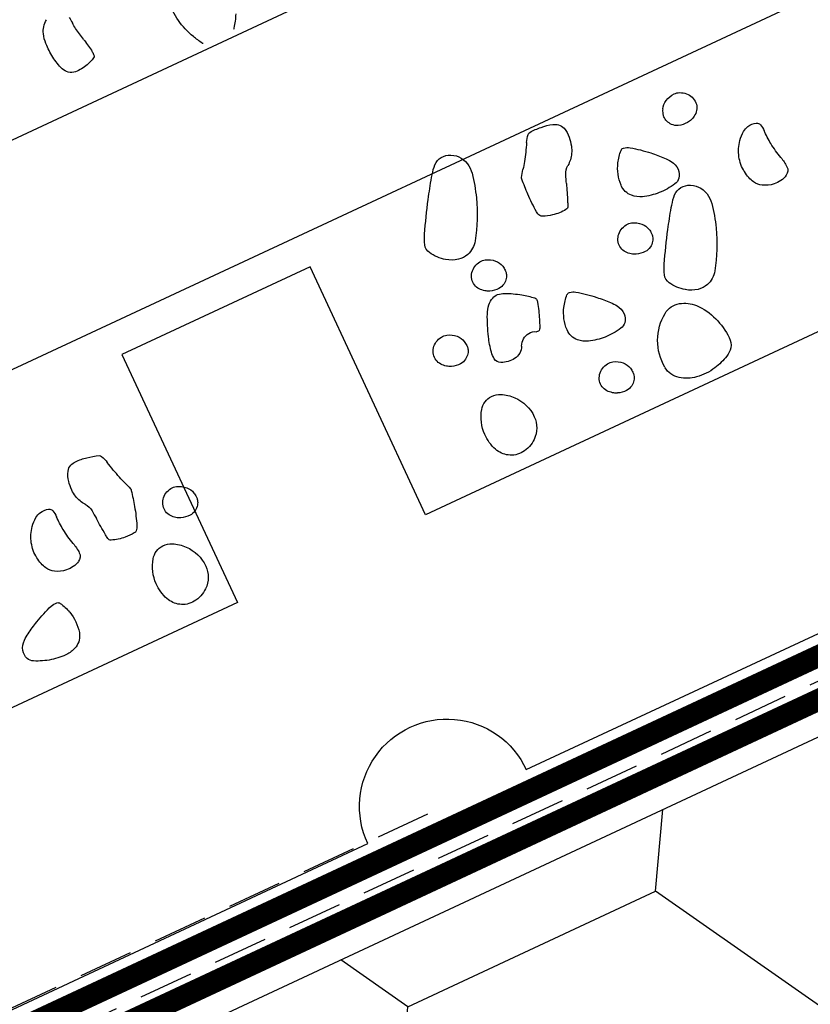
# Model space of a CAD drawing. Units: millimetres. Extents: x -60 to 4774, y -271 to 3067.
# Drawn here: x 2405 to 2477, y 1121 to 1210 of the extents above; entities that cross this region are included whole.
import ezdxf

# ---------------------------------------------------------------- set-up
doc = ezdxf.new("R2010")
doc.units = ezdxf.units.MM
doc.header["$LTSCALE"] = 20
doc.header["$MEASUREMENT"] = 0
for name, pattern in [('AUSGEZOGEN', [0]), ('DASHED', [0.75, 0.5, -0.25]), ('VERDECKT2', [0.1875, 0.125, -0.0625])]:
    doc.linetypes.add(name, pattern=pattern)
for name, color, linetype in [('VELUX-DACH', 7, 'Continuous'), ('VELUX-DACHEINDECKUNG', 8, 'AUSGEZOGEN'), ('VELUX-TEXT', 7, 'Continuous')]:
    doc.layers.add(name, color=color, linetype=linetype)

# ---------------------------------------------------------------- blocks, each defined once
blk = doc.blocks.new('asd')
at = {"layer": 'VELUX-DACH'}
for p, q in [((11170.552, 3097.069), (10170.453, 3096.891)), ((10186.403, 3077.867), (11160.5, 3078.039)), ((10371.623, 3074.897), (10390.617, 3074.901)), ((10371.627, 3049.898), (10371.623, 3074.897)), ((10390.617, 3074.901), (10390.621, 3049.901)), ((10320.627, 3049.888), (10371.627, 3049.898)), ((10390.621, 3049.901), (10441.621, 3049.91))]:
    blk.add_line(p, q, dxfattribs=at)
for centre, radius, start, end in [((10382.75, 3103.758), 2.142, 37.88204, 56.5327), ((10383.008, 3103.957), 1.816, 17.66282, 37.91783), ((10377.203, 3104.45), 4.714, 350.8446, 357.89388), ((10388.201, 3103.941), 6.295, 171.67365, 176.94393), ((10381.275, 3103.407), 3.634, 2.87557, 17.6331), ((10359.366, 3107.358), 22.787, 347.66495, 350.76308), ((10376.882, 3103.188), 8.033, 352.95287, 2.86275), ((10366.216, 3101.596), 6.921, 350.02619, 6.37172), ((10392.338, 3099.822), 11.038, 166.01499, 172.41304), ((10379.062, 3102.917), 5.835, 339.45898, 352.96742), ((10383.824, 3100.961), 2.448, 172.51532, 180.10058), ((10382.882, 3100.957), 1.507, 180.00367, 189.6761), ((10381.591, 3100.736), 0.196, 189.65136, 243.41386), ((10383.631, 3104.814), 4.756, 243.41683, 253.97675), ((10383.383, 3101.298), 1.222, 309.67882, 339.46894), ((10365.88, 3101.656), 7.263, 334.06179, 350.02078), ((10383.311, 3103.707), 3.603, 254.01228, 273.59379), ((10383.47, 3101.195), 1.087, 273.52953, 309.60701), ((10374.923, 3102.298), 7.773, 207.48932, 217.06109), ((10361.486, 3103.795), 12.15, 329.26341, 334.05058), ((10371.45, 3099.649), 3.405, 216.72686, 218.89188), ((10370.198, 3098.605), 2.009, 327.05254, 329.50104), ((10356.373, 3077.389), 1.496, 40.76141, 109.31565), ((10356.523, 3076.959), 1.952, 109.29866, 168.37109), ((10349.769, 3071.692), 10.218, 35.2551, 40.77712), ((10346.416, 3076.014), 1.347, 106.7102, 129.58207), ((10347.659, 3071.885), 5.659, 95.64176, 106.73952), ((10347.823, 3070.209), 7.344, 86.74192, 95.62725), ((10348.222, 3077.233), 0.308, 42.15494, 86.65707), ((10346.079, 3075.291), 3.2, 28.42557, 42.17836), ((10357.113, 3076.836), 2.554, 168.34741, 190.28745), ((10322.643, 3052.558), 43.413, 32.53349, 35.21298), ((10347.581, 3075.88), 2.447, 164.26084, 186.43362), ((10346.206, 3076.266), 1.019, 129.51611, 164.17311), ((10363.582, 3084.784), 16.712, 208.4821, 214.49174), ((10368.568, 3078.925), 14.198, 190.32423, 199.57888), ((10349.776, 3076.126), 4.656, 186.40929, 196.70757), ((10375.724, 3093.129), 31.444, 214.49606, 215.82279), ((10312.638, 3046.153), 55.293, 29.26429, 32.5533), ((10334.757, 3073.654), 1.438, 134.63338, 183.14612), ((10334.982, 3073.431), 1.754, 114.02104, 134.72576), ((10334.766, 3073.912), 1.227, 89.17801, 113.98463), ((10334.755, 3073.126), 2.013, 61.71302, 89.16974), ((10335.03, 3073.637), 1.433, 29.02403, 61.68904), ((10348.178, 3075.647), 2.987, 196.7277, 209.60522), ((10347.499, 3072.358), 3.612, 29.36298, 40.94724), ((10334.594, 3073.646), 1.274, 183.19473, 234.95159), ((10334.236, 3073.195), 2.341, 18.46789, 29.06738), ((10335.393, 3073.578), 1.122, 339.43968, 3.18957), ((10335.379, 3073.577), 1.136, 3.18832, 18.42941), ((10347.879, 3075.476), 2.643, 209.58638, 234.57759), ((10350.31, 3073.939), 0.387, 4.59858, 29.33612), ((10319.366, 3071.449), 31.431, 1.88509, 4.60124), ((10370.209, 3079.503), 15.938, 199.5592, 213.68852), ((10335.089, 3074.35), 2.135, 234.9364, 249.44377), ((10335.28, 3073.483), 1.172, 288.45974, 319.24391), ((10334.999, 3073.725), 1.542, 319.26708, 339.49185), ((10341.266, 3071.32), 1.309, 98.47252, 125.12489), ((10341.124, 3072.278), 0.341, 45.37392, 98.54593), ((10345.46, 3072.078), 1.528, 21.48295, 54.54847), ((10316.821, 3060.77), 32.319, 20.10772, 21.54262), ((10356.279, 3070.608), 5.267, 18.57611, 29.25015), ((10334.873, 3073.779), 1.524, 249.48419, 266.67111), ((10334.921, 3074.562), 2.309, 266.6262, 288.4302), ((10348.54, 3060.985), 13.947, 125.13691, 133.23447), ((10337.788, 3068.902), 5.087, 32.02868, 45.33749), ((10408.037, 3094.584), 64.963, 200.45493, 201.16791), ((10334.99, 3071.957), 15.799, 355.46733, 1.90705), ((10360.303, 3071.96), 1.022, 330.28379, 18.59933), ((10350.819, 3058.576), 17.263, 133.2686, 137.69976), ((10338.691, 3069.469), 4.02, 2.1696, 32.0057), ((10410.425, 3095.515), 67.526, 201.17306, 201.92547), ((10357.909, 3073.33), 3.78, 305.68549, 330.24519), ((10341.4, 3067.144), 4.53, 137.67624, 146.3389), ((10359.718, 3075.07), 12.853, 201.78218, 203.50812), ((10348.241, 3070.079), 0.337, 203.64691, 265.68915), ((10348.616, 3074.411), 4.679, 281.30655, 292.43609), ((10350.246, 3070.467), 0.412, 292.30437, 330.50084), ((10349.664, 3070.793), 1.079, 330.65877, 355.50118), ((10358.673, 3071.815), 2.075, 213.72796, 253.59436), ((10358.455, 3072.568), 2.842, 282.10016, 305.70176), ((10330.955, 3068.679), 2.215, 164.91464, 181.53445), ((10329.219, 3069.147), 0.417, 106.73338, 164.94845), ((10329.59, 3067.91), 1.708, 78.87737, 106.70857), ((10329.633, 3068.119), 1.495, 55.43265, 78.9415), ((10328.676, 3066.735), 3.177, 39.3061, 55.38278), ((10338.954, 3068.773), 1.592, 146.3538, 180.78208), ((10341.057, 3069.559), 1.653, 314.82273, 2.1602), ((10348.581, 3074.586), 4.857, 265.69428, 281.31295), ((10358.639, 3071.7), 1.956, 253.60425, 282.14584), ((10319.176, 3068.364), 9.568, 353.55667, 1.53086), ((10328.195, 3066.342), 3.799, 16.70977, 39.29297), ((10338.587, 3068.768), 1.224, 180.76716, 220.22548), ((10340.625, 3069.994), 2.266, 289.30462, 314.83016), ((10357.046, 3067.187), 1.434, 135.00831, 167.67332), ((10357.457, 3066.777), 2.014, 107.56264, 135.01936), ((10357.218, 3067.527), 1.227, 82.65302, 107.45964), ((10357.155, 3067.003), 1.755, 62.09155, 82.79628), ((10357.301, 3067.285), 1.437, 13.48852, 62.00125), ((10318.472, 3068.439), 10.276, 344.834, 353.58157), ((10328.366, 3066.395), 3.62, 353.5397, 16.67997), ((10338.37, 3068.584), 0.94, 220.22888, 258.81884), ((10339.462, 3074.102), 6.565, 258.80942, 273.1869), ((10339.513, 3073.163), 5.624, 273.19315, 289.31544), ((10357.932, 3066.996), 2.34, 167.71941, 178.3189), ((10357.461, 3067.322), 1.273, 321.78775, 13.54461), ((10399.132, 3065.874), 3.205, 154.52824, 168.28103), ((10396.516, 3067.119), 0.307, 109.90974, 154.41186), ((10398.924, 3060.509), 7.343, 101.12394, 110.00927), ((10398.596, 3062.158), 5.661, 89.98984, 101.0876), ((10398.598, 3066.472), 1.347, 67.16746, 90.03934), ((10398.725, 3066.774), 1.019, 32.51979, 67.17679), ((10397.521, 3066.007), 2.447, 10.33029, 32.50307), ((10337.822, 3065.202), 1.952, 109.29866, 168.37109), ((10337.671, 3065.632), 1.496, 40.76141, 109.31565), ((10331.067, 3059.936), 10.218, 35.2551, 40.77712), ((10356.726, 3067.031), 1.133, 178.33611, 193.5772), ((10356.717, 3067.026), 1.123, 193.42537, 217.17526), ((10357.048, 3067.282), 1.542, 217.31993, 237.5447), ((10356.784, 3067.854), 2.134, 307.29681, 321.80418), ((10379.644, 3069.93), 16.701, 342.22337, 348.23301), ((10395.344, 3065.614), 4.659, 359.98957, 10.28785), ((10332.512, 3064.63), 4.271, 164.79503, 178.37951), ((10328.323, 3066.396), 3.662, 343.05905, 353.60891), ((10338.411, 3065.08), 2.554, 168.34741, 190.28745), ((10303.942, 3040.801), 43.413, 32.53349, 35.21298), ((10343.491, 3064.589), 1.434, 135.00831, 167.67332), ((10343.901, 3064.181), 2.012, 107.56189, 135.0186), ((10343.665, 3064.928), 1.228, 82.79901, 107.60564), ((10343.597, 3064.408), 1.753, 62.02233, 82.72705), ((10343.745, 3064.685), 1.439, 13.5319, 62.04464), ((10356.851, 3066.97), 1.173, 237.44898, 268.23316), ((10356.885, 3068.106), 2.309, 268.27131, 290.07532), ((10357.152, 3067.369), 1.525, 290.1462, 307.33313), ((10397.02, 3065.613), 2.983, 347.12557, 0.00309), ((10328.991, 3064.73), 0.748, 178.38895, 241.69154), ((10330.147, 3065.608), 1.664, 300.76274, 330.78177), ((10329.233, 3066.121), 2.712, 330.75335, 343.00777), ((10349.866, 3067.168), 14.198, 190.32423, 199.57888), ((10343.175, 3064.432), 1.138, 178.24896, 193.49005), ((10344.373, 3064.395), 2.336, 167.63587, 178.23536), ((10343.905, 3064.724), 1.274, 321.75092, 13.50777), ((10360.938, 3055.996), 10.179, 115.68103, 124.55491), ((10357.299, 3063.567), 1.778, 94.38779, 115.73407), ((10357.244, 3064.253), 1.09, 65.44413, 94.25622), ((10356.918, 3063.532), 1.881, 43.6968, 65.5385), ((10356.279, 3062.923), 2.763, 25.80494, 43.68702), ((10365.541, 3074.421), 31.502, 340.95122, 342.27794), ((10397.349, 3065.537), 2.645, 322.13548, 347.12669), ((10404.514, 3064.057), 2.215, 164.91464, 181.53445), ((10402.778, 3064.525), 0.417, 106.73338, 164.94845), ((10403.151, 3063.288), 1.71, 78.91138, 106.74258), ((10403.189, 3063.498), 1.496, 55.30166, 78.81051), ((10402.239, 3062.115), 3.174, 39.32317, 55.39985), ((10329.687, 3066.026), 2.219, 241.73444, 277.20249), ((10329.632, 3066.477), 2.674, 277.15682, 300.72485), ((10293.922, 3034.386), 55.31, 29.26464, 32.55365), ((10343.16, 3064.43), 1.123, 193.54852, 217.29842), ((10343.492, 3064.681), 1.539, 217.2459, 237.47067), ((10343.229, 3065.255), 2.134, 307.29681, 321.80418), ((10354.392, 3063.427), 0.278, 131.0844, 172.5699), ((10361.128, 3055.716), 10.517, 124.54459, 131.14186), ((10344.276, 3057.115), 16.098, 18.43226, 25.81856), ((10363.548, 3062.029), 2.012, 107.56189, 135.0186), ((10363.309, 3062.776), 1.227, 82.65302, 107.45964), ((10363.246, 3062.253), 1.755, 62.09155, 82.79628), ((10363.393, 3062.534), 1.437, 13.53679, 62.04953), ((10398.61, 3062.657), 3.611, 155.76187, 167.34614), ((10400.645, 3062.976), 1.529, 142.16298, 175.22849), ((10392.73, 3063.738), 9.574, 353.58103, 1.55521), ((10401.754, 3061.721), 3.799, 16.70977, 39.29297), ((10343.295, 3064.374), 1.174, 237.51855, 268.30273), ((10343.33, 3065.509), 2.309, 268.27131, 290.07532), ((10343.601, 3064.77), 1.522, 290.01324, 307.20017), ((10351.325, 3061.448), 1.309, 98.47252, 125.12489), ((10351.183, 3062.406), 0.341, 45.37392, 98.54593), ((10354.838, 3063.37), 0.728, 172.73474, 196.80541), ((10372.282, 3068.608), 18.941, 196.71741, 201.40241), ((10364.024, 3062.246), 2.34, 167.71941, 178.3189), ((10363.138, 3062.437), 1.434, 135.00831, 167.67332), ((10363.552, 3062.572), 1.274, 321.75092, 13.50777), ((10395.461, 3063.364), 0.384, 167.30375, 192.04128), ((10425.818, 3069.897), 31.435, 192.14417, 194.86032), ((10431.31, 3060.425), 32.3, 175.2445, 176.6794), ((10392.037, 3063.821), 10.271, 344.80915, 353.55672), ((10401.925, 3061.77), 3.621, 353.59272, 16.73299), ((10351.507, 3067.746), 15.938, 199.5592, 213.68852), ((10358.599, 3051.114), 13.947, 125.13691, 133.23447), ((10347.844, 3059.033), 5.087, 31.9804, 45.28921), ((10349.854, 3058.979), 10.217, 10.36215, 18.40639), ((10362.819, 3062.278), 1.135, 178.16509, 193.40618), ((10362.807, 3062.278), 1.123, 193.54852, 217.29842), ((10362.875, 3063.103), 2.134, 307.29681, 321.80418), ((10391.809, 3059.937), 2.012, 107.56189, 135.0186), ((10391.574, 3060.685), 1.228, 82.79901, 107.60564), ((10391.506, 3060.165), 1.753, 62.02233, 82.72705), ((10410.715, 3065.875), 15.806, 194.80883, 201.24856), ((10334.221, 3066.581), 64.985, 355.50648, 356.21946), ((10337.582, 3058.854), 5.261, 18.56787, 29.24191), ((10360.884, 3048.693), 17.275, 133.25861, 137.68977), ((10348.751, 3059.596), 4.02, 2.19636, 32.03245), ((10370.501, 3067.891), 17.022, 201.34082, 203.78084), ((10356.176, 3061.579), 1.367, 203.79352, 212.41315), ((10355.938, 3059.862), 1.071, 82.31122, 122.21163), ((10355.892, 3059.523), 1.414, 26.54599, 82.3006), ((10363.141, 3062.53), 1.541, 217.21788, 237.44265), ((10362.942, 3062.221), 1.174, 237.51855, 268.30273), ((10362.977, 3063.356), 2.309, 268.27131, 290.07532), ((10363.246, 3062.616), 1.522, 290.13902, 307.32594), ((10391.4, 3060.346), 1.434, 135.00831, 167.67332), ((10391.654, 3060.442), 1.439, 13.5319, 62.04464), ((10331.69, 3066.676), 67.515, 354.8416, 355.59401), ((10406.074, 3060.011), 4.274, 164.83178, 178.41627), ((10401.888, 3061.777), 3.658, 343.00022, 353.55008), ((10341.601, 3060.204), 1.022, 330.28379, 18.59933), ((10351.455, 3057.278), 4.524, 137.70491, 146.36757), ((10355.233, 3060.981), 0.251, 212.48373, 302.22274), ((10358.393, 3060.772), 1.382, 206.53069, 262.96548), ((10359.221, 3060.238), 0.708, 293.81926, 352.98211), ((10357.738, 3060.421), 2.202, 352.98092, 10.35289), ((10391.081, 3060.187), 1.135, 178.16509, 193.40618), ((10392.286, 3060.154), 2.34, 167.71941, 178.3189), ((10391.814, 3060.48), 1.273, 321.78775, 13.54461), ((10396.987, 3060.535), 1.077, 201.19726, 226.03967), ((10398.556, 3060.262), 0.338, 291.14078, 353.18302), ((10386.167, 3061.764), 12.817, 353.08998, 354.81592), ((10402.549, 3060.109), 0.747, 178.45944, 241.76203), ((10403.707, 3060.986), 1.664, 300.76274, 330.78177), ((10402.786, 3061.501), 2.719, 330.77791, 343.03233), ((10339.205, 3061.575), 3.782, 305.6757, 330.2354), ((10349.014, 3058.9), 1.593, 146.31349, 180.74177), ((10351.116, 3059.687), 1.653, 314.82273, 2.1602), ((10358.521, 3061.82), 2.438, 262.99802, 293.85962), ((10391.069, 3060.187), 1.123, 193.54852, 217.29842), ((10391.402, 3060.441), 1.542, 217.31993, 237.5447), ((10391.203, 3060.128), 1.171, 237.50923, 268.29341), ((10391.238, 3061.265), 2.309, 268.27131, 290.07532), ((10391.509, 3060.529), 1.525, 290.0207, 307.20763), ((10391.138, 3061.012), 2.134, 307.29681, 321.80418), ((10396.526, 3060.058), 0.413, 226.13139, 264.32786), ((10396.949, 3064.307), 4.682, 264.31293, 275.44247), ((10396.936, 3064.479), 4.855, 275.40881, 291.02747), ((10403.248, 3061.405), 2.22, 241.70323, 277.17127), ((10403.193, 3061.854), 2.672, 277.14494, 300.71298), ((10339.972, 3060.056), 2.074, 213.69031, 253.55671), ((10339.751, 3060.809), 2.842, 282.14895, 305.75055), ((10348.646, 3058.896), 1.224, 180.76716, 220.22548), ((10350.684, 3060.122), 2.266, 289.30462, 314.83016), ((10339.939, 3059.944), 1.957, 253.55509, 282.09668), ((10343.233, 3054.816), 2.865, 106.10463, 137.6211), ((10342.956, 3055.769), 1.873, 55.81318, 106.05894), ((10341.304, 3053.329), 4.82, 25.16322, 55.85421), ((10348.428, 3058.714), 0.941, 220.31062, 258.90057), ((10349.521, 3064.23), 6.565, 258.80942, 273.1869), ((10349.573, 3063.291), 5.624, 273.19315, 289.31544), ((10395.56, 3053.928), 3.808, 118.3078, 138.14206), ((10394.558, 3055.789), 1.694, 88.38432, 118.31054), ((10394.559, 3055.831), 1.653, 34.98981, 88.37666), ((10345.1, 3053.112), 5.393, 137.61461, 160.4479), ((10362.559, 3053.597), 3.808, 118.3078, 138.14206), ((10361.557, 3055.458), 1.694, 88.38432, 118.31054), ((10361.559, 3055.499), 1.653, 35.02333, 88.41018), ((10359.645, 3054.16), 3.989, 1.38205, 34.99951), ((10395.315, 3054.148), 3.478, 138.1468, 180.00984), ((10392.645, 3054.491), 3.989, 1.38205, 34.99951), ((10409.805, 3054.242), 5.09, 151.39026, 164.69907), ((10405.634, 3056.516), 0.34, 98.06091, 151.23291), ((10405.776, 3055.558), 1.309, 71.70013, 98.35249), ((10401.779, 3043.569), 13.946, 63.47537, 71.57294), ((10362.313, 3053.817), 3.478, 138.1468, 180.00984), ((10408.772, 3054.526), 4.02, 164.72283, 194.55893), ((10400.281, 3040.593), 17.278, 59.00747, 63.43864), ((10346.639, 3052.566), 7.025, 160.45051, 177.81199), ((10341.219, 3053.289), 4.913, 354.97981, 25.17161), ((10350.4, 3053.814), 1.434, 135.00831, 167.67332), ((10350.809, 3053.405), 2.012, 107.56189, 135.0186), ((10350.573, 3054.153), 1.228, 82.79901, 107.60564), ((10350.505, 3053.633), 1.753, 62.02233, 82.72705), ((10350.653, 3053.91), 1.439, 13.5319, 62.04464), ((10392.816, 3054.494), 3.818, 336.06171, 1.39483), ((10406.854, 3051.525), 4.522, 50.41483, 59.07749), ((10408.72, 3053.783), 1.594, 15.95028, 50.37856), ((10351.286, 3053.622), 2.34, 167.71941, 178.3189), ((10350.081, 3053.654), 1.135, 178.16509, 193.40618), ((10350.813, 3053.949), 1.274, 321.75092, 13.50777), ((10361.265, 3053.817), 2.43, 180.01201, 230.6273), ((10359.814, 3054.165), 3.82, 336.03681, 1.36993), ((10394.266, 3054.148), 2.43, 180.01201, 230.6273), ((10409.076, 3053.884), 1.223, 336.49333, 15.95165), ((10341.049, 3052.78), 1.432, 177.83732, 216.89087), ((10344.182, 3053.03), 1.94, 305.96295, 354.94844), ((10350.068, 3053.654), 1.123, 193.54852, 217.29842), ((10350.402, 3053.906), 1.541, 217.21788, 237.44265), ((10350.51, 3053.994), 1.522, 290.01324, 307.20017), ((10350.137, 3054.479), 2.134, 307.29681, 321.80418), ((10394.292, 3053.84), 2.203, 302.46863, 336.02867), ((10406.481, 3053.93), 1.652, 194.529, 241.86647), ((10406.704, 3058.741), 6.564, 283.51832, 297.8958), ((10409.335, 3053.771), 0.941, 297.91372, 336.50367), ((10341.33, 3052.989), 1.783, 216.84359, 243.42768), ((10350.202, 3053.597), 1.172, 237.57883, 268.363), ((10350.238, 3054.733), 2.309, 268.27131, 290.07532), ((10361.44, 3054.031), 2.705, 230.62875, 264.00395), ((10361.291, 3053.509), 2.203, 302.46863, 336.02867), ((10394.441, 3054.362), 2.705, 230.62875, 264.00395), ((10394.372, 3053.712), 2.052, 264.00936, 302.49818), ((10406.769, 3054.471), 2.265, 241.89852, 267.42406), ((10406.921, 3057.83), 5.627, 267.41643, 283.53871), ((10343.323, 3056.976), 6.239, 243.43819, 257.55152), ((10343.254, 3054.307), 3.518, 279.78388, 305.97354), ((10361.371, 3053.381), 2.052, 264.00936, 302.49818), ((10343.025, 3055.63), 4.861, 257.55912, 279.79321)]:
    blk.add_arc(centre, radius, start, end, dxfattribs=at)
at = {"layer": 'VELUX-DACHEINDECKUNG', "color": 7}
for p, q in [((10373.128, 3024.898), (10249.139, 3024.876)), ((10513.117, 3024.923), (10389.128, 3024.901))]:
    blk.add_line(p, q, dxfattribs=at)
blk.add_arc((10381.128, 3024.899), 8, 0.0097, 180.0097, dxfattribs=at)

msp = doc.modelspace()

# ---------------------------------------------------------------- hatches: boundary and pattern name
at = {"layer": 'VELUX-TEXT'}
h = msp.add_hatch(dxfattribs=at)
h.set_pattern_fill('HONEY', color=256, scale=200, angle=25)
h.set_pattern_definition([(25, (-5301.014, -4639.48), (24.83659, 35.470324), [25, -50]), (145, (-5301.014, -4639.48), (-43.136496, 3.773954), [25, -50]), (85, (-5301.014, -4639.48), (-18.299908, 39.24428), [-50, 25])])
h.paths.add_polyline_path([(1792.989, 825.671), (2583.55, 1194.316), (2501.618, 892.775), (2062.54, 687.105), (2058.502, 696.867), (1897.326, 622.651), (1825.081, 775.658), (1817.854, 772.349)])

# ---------------------------------------------------------------- linework, layer by layer
at = {"layer": 'VELUX-DACH'}
msp.add_line((1629.854, 749.6), (2581.817, 1193.507), dxfattribs=at)
at = {"layer": 'VELUX-DACH', "color": 3, "linetype": 'VERDECKT2', "const_width": 2}
msp.add_lwpolyline([(2584.064, 1201.936), (1762.575, 818.869), (1662.439, 894.38)], dxfattribs=at)
msp.add_lwpolyline([(2582.847, 1197.372), (1762.194, 814.628), (1658.271, 893.476), (1588.183, 860.966, -0.37314), (1580.528, 863.868), (1557.599, 913.039)], format="xyb", dxfattribs=at)
at = {"layer": 'VELUX-TEXT', "linetype": 'DASHED', "ltscale": 0.5}
for points in [[(2583.37, 1199.332), (1762.495, 816.551), (1660.401, 893.204)], [(2441.927, 1137.889), (1762.653, 821.139), (1664.494, 895.565)]]:
    msp.add_lwpolyline(points, dxfattribs=at)

# ---------------------------------------------------------------- block references
at = {"layer": 'VELUX-DACH', "xscale": -1, "rotation": 24.99999999999975}
msp.add_blockref('asd', (13130.58, 2784.336), dxfattribs=at)

doc.saveas('drawing.dxf')
